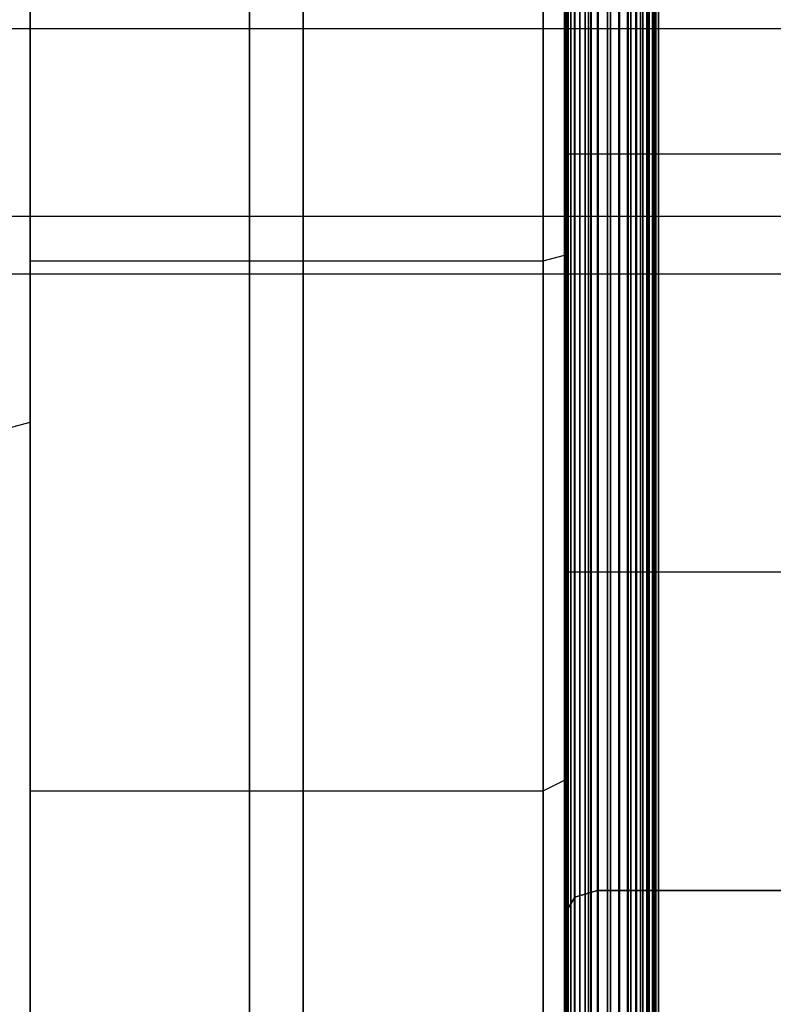
# Model space of a CAD drawing. Extents: x -1921 to 1764, y 21 to 2846.
# Drawn here: x -146 to -139, y 754 to 763 of the extents above; entities that cross this region are included whole.
import ezdxf

# ---------------------------------------------------------------- set-up
doc = ezdxf.new("R2010")
doc.units = 0
doc.header["$MEASUREMENT"] = 0

msp = doc.modelspace()

# ---------------------------------------------------------------- linework, layer by layer
at = {"flags": 128}
for points in [[(-13.3531, 735.091), (-143.2489, 735.091), (-143.7499, 735.592), (-143.7499, 735.8108), (-143.7499, 736.4529), (-143.7499, 737.5184), (-143.7499, 738.9862), (-143.7499, 740.842), (-143.7499, 743.0507), (-143.7499, 745.5769), (-143.7499, 748.3995), (-143.7499, 751.4621), (-143.7499, 754.7292), (-143.7499, 758.1445), (-143.7499, 761.6657), (-143.7499, 765.2434), (-143.7499, 768.8139), (-143.7499, 772.3351), (-143.7499, 775.7505), (-143.7499, 779.0176), (-143.7499, 782.0801), (-143.7499, 784.9027), (-143.7499, 787.4289), (-143.7499, 789.6376)], [(-143.7499, 789.6376), (-143.7499, 787.4289), (-143.7499, 784.9027), (-143.7499, 782.0801), (-143.7499, 779.0176), (-143.7499, 775.7505), (-143.7499, 772.3351), (-143.7499, 768.8139), (-143.7499, 765.2434), (-143.7499, 761.6657), (-143.7499, 758.1445), (-143.7499, 754.7292), (-143.7499, 751.4621), (-143.7499, 748.3995), (-143.7499, 745.5769), (-143.7499, 743.0507), (-143.7499, 740.842), (-143.7499, 738.9862), (-143.7499, 737.5184), (-143.7499, 736.4529), (-143.7499, 735.8108), (-143.7499, 735.592)], [(-143.7499, 788.2687), (-143.7499, 787.0691), (-143.7499, 785.4249), (-143.7499, 783.3785), (-143.7499, 780.9582), (-143.7499, 778.2132), (-143.7499, 775.2071), (-143.7499, 772.0035), (-143.7499, 768.6516), (-143.7499, 765.2434), (-143.7499, 761.828), (-143.7499, 758.4762), (-143.7499, 755.2726), (-143.7499, 752.2665), (-143.7499, 749.5215), (-143.7499, 747.1011), (-143.7499, 745.0548), (-143.7499, 743.4106), (-143.7499, 742.211), (-143.7499, 741.4842)], [(-143.7499, 741.4842), (-143.7499, 742.211), (-143.7499, 743.4106), (-143.7499, 745.0548), (-143.7499, 747.1011), (-143.7499, 749.5215), (-143.7499, 752.2665), (-143.7499, 755.2726), (-143.7499, 758.4762), (-143.7499, 761.828), (-143.7499, 765.2434), (-143.7499, 768.6516), (-143.7499, 772.0035), (-143.7499, 775.2071), (-143.7499, 778.2132), (-143.7499, 780.9582), (-143.7499, 783.3785), (-143.7499, 785.4249), (-143.7499, 787.0691), (-143.7499, 788.2687)], [(-145.8015, 741.6094), (-145.8015, 742.6801), (-145.8015, 744.0844), (-145.8015, 745.7929), (-145.8015, 747.7765), (-145.8015, 750.0175), (-145.8015, 752.4808), (-145.8015, 755.1255), (-145.8015, 757.9165), (-145.8015, 760.8128), (-145.8015, 763.7794), (-145.8015, 766.7576), (-145.8015, 769.7241), (-145.8015, 772.6146), (-145.8015, 775.4056), (-145.8015, 778.0503), (-145.8015, 780.5078), (-145.8015, 782.7429), (-145.8015, 784.7265), (-145.8015, 786.4233), (-145.8015, 786.3238), (-145.8015, 786.7276), (-145.8015, 788.0616)], [(-140.6123, 788.0341), (-140.6123, 787.1871), (-140.6123, 786.0266), (-140.6123, 784.5581), (-140.6123, 782.8091), (-140.6123, 780.807), (-140.6123, 778.574), (-140.6123, 776.1485), (-140.6123, 773.5634), (-140.6123, 770.8574), (-140.6123, 768.0688), (-140.6123, 765.2418), (-140.6123, 762.4093), (-140.6123, 759.6207), (-140.6123, 756.9147), (-140.6123, 754.3297), (-140.6123, 751.9041), (-140.6123, 749.6711), (-140.6123, 747.6691), (-140.6123, 745.92), (-140.6123, 744.4515), (-140.6123, 743.291), (-140.6123, 742.444), (-140.6123, 741.9325)], [(-140.6123, 741.9325), (-140.6123, 742.444), (-140.6123, 743.291), (-140.6123, 744.4515), (-140.6123, 745.92), (-140.6123, 747.6691), (-140.6123, 749.6711), (-140.6123, 751.9041), (-140.6123, 754.3297), (-140.6123, 756.9147), (-140.6123, 759.6207), (-140.6123, 762.4093), (-140.6123, 765.2418), (-140.6123, 768.0688), (-140.6123, 770.8574), (-140.6123, 773.5634), (-140.6123, 776.1485), (-140.6123, 778.574), (-140.6123, 780.807), (-140.6123, 782.8091), (-140.6123, 784.5581), (-140.6123, 786.0266), (-140.6123, 787.1871), (-140.6123, 788.0341)], [(-140.5573, 788.0506), (-140.5573, 787.2036), (-140.5573, 786.0431), (-140.5573, 784.5746), (-140.5573, 782.8256), (-140.5573, 780.818), (-140.5573, 778.585), (-140.5573, 776.154), (-140.5573, 773.5689), (-140.5573, 770.8629), (-140.5573, 768.0688), (-140.5573, 765.2363), (-140.5573, 762.4093), (-140.5573, 759.6152), (-140.5573, 756.9092), (-140.5573, 754.3242), (-140.5573, 751.8931), (-140.5573, 749.6601), (-140.5573, 747.6526), (-140.5573, 745.9035), (-140.5573, 744.435), (-140.5573, 743.2745), (-140.5573, 742.4275), (-140.5573, 741.916)], [(-140.5573, 741.916), (-140.5573, 742.4275), (-140.5573, 743.2745), (-140.5573, 744.435), (-140.5573, 745.9035), (-140.5573, 747.6526), (-140.5573, 749.6601), (-140.5573, 751.8931), (-140.5573, 754.3242), (-140.5573, 756.9092), (-140.5573, 759.6152), (-140.5573, 762.4093), (-140.5573, 765.2363), (-140.5573, 768.0688), (-140.5573, 770.8629), (-140.5573, 773.5689), (-140.5573, 776.154), (-140.5573, 778.585), (-140.5573, 780.818), (-140.5573, 782.8256), (-140.5573, 784.5746), (-140.5573, 786.0431), (-140.5573, 787.2036), (-140.5573, 788.0506)], [(-140.4968, 741.9105), (-140.4968, 742.422), (-140.4968, 743.269), (-140.4968, 744.435), (-140.4968, 745.898), (-140.4968, 747.6526), (-140.4968, 749.6546), (-140.4968, 751.8931), (-140.4968, 754.3187), (-140.4968, 756.9092), (-140.4968, 759.6152), (-140.4968, 762.4093), (-140.4968, 765.2363), (-140.4968, 768.0688), (-140.4968, 770.8629), (-140.4968, 773.5689), (-140.4968, 776.1595), (-140.4968, 778.585), (-140.4968, 780.8235), (-140.4968, 782.8256), (-140.4968, 784.5801), (-140.4968, 786.0431), (-140.4968, 787.2091), (-140.4968, 788.0561)], [(-140.4968, 788.0561), (-140.4968, 787.2091), (-140.4968, 786.0431), (-140.4968, 784.5801), (-140.4968, 782.8256), (-140.4968, 780.8235), (-140.4968, 778.585), (-140.4968, 776.1595), (-140.4968, 773.5689), (-140.4968, 770.8629), (-140.4968, 768.0688), (-140.4968, 765.2363), (-140.4968, 762.4093), (-140.4968, 759.6152), (-140.4968, 756.9092), (-140.4968, 754.3187), (-140.4968, 751.8931), (-140.4968, 749.6546), (-140.4968, 747.6526), (-140.4968, 745.898), (-140.4968, 744.435), (-140.4968, 743.269), (-140.4968, 742.422), (-140.4968, 741.9105)], [(-140.7113, 787.9681), (-140.7113, 787.1266), (-140.7113, 785.9661), (-140.7113, 784.5031), (-140.7113, 782.7596), (-140.7113, 780.763), (-140.7113, 778.5355), (-140.7113, 776.121), (-140.7113, 773.5414), (-140.7113, 770.8409), (-140.7113, 768.0633), (-140.7113, 765.2363), (-140.7113, 762.4148), (-140.7113, 759.6372), (-140.7113, 756.9367), (-140.7113, 754.3572), (-140.7113, 751.9426), (-140.7113, 749.7151), (-140.7113, 747.7186), (-140.7113, 745.975), (-140.7113, 744.512), (-140.7113, 743.3515), (-140.7113, 742.51), (-140.7113, 741.9985)], [(-140.7113, 741.9985), (-140.7113, 742.51), (-140.7113, 743.3515), (-140.7113, 744.512), (-140.7113, 745.975), (-140.7113, 747.7186), (-140.7113, 749.7151), (-140.7113, 751.9426), (-140.7113, 754.3572), (-140.7113, 756.9367), (-140.7113, 759.6372), (-140.7113, 762.4148), (-140.7113, 765.2363), (-140.7113, 768.0633), (-140.7113, 770.8409), (-140.7113, 773.5414), (-140.7113, 776.121), (-140.7113, 778.5355), (-140.7113, 780.763), (-140.7113, 782.7596), (-140.7113, 784.5031), (-140.7113, 785.9661), (-140.7113, 787.1266), (-140.7113, 787.9681)], [(-140.6618, 788.0066), (-140.6618, 787.1651), (-140.6618, 785.9991), (-140.6618, 784.5361), (-140.6618, 782.7926), (-140.6618, 780.785), (-140.6618, 778.5575), (-140.6618, 776.1375), (-140.6618, 773.5524), (-140.6618, 770.8519), (-140.6618, 768.0633), (-140.6618, 765.2363), (-140.6618, 762.4148), (-140.6618, 759.6262), (-140.6618, 756.9257), (-140.6618, 754.3407), (-140.6618, 751.9206), (-140.6618, 749.6931), (-140.6618, 747.6856), (-140.6618, 745.942), (-140.6618, 744.479), (-140.6618, 743.313), (-140.6618, 742.4715), (-140.6618, 741.96)], [(-140.6618, 741.96), (-140.6618, 742.4715), (-140.6618, 743.313), (-140.6618, 744.479), (-140.6618, 745.942), (-140.6618, 747.6856), (-140.6618, 749.6931), (-140.6618, 751.9206), (-140.6618, 754.3407), (-140.6618, 756.9257), (-140.6618, 759.6262), (-140.6618, 762.4148), (-140.6618, 765.2363), (-140.6618, 768.0633), (-140.6618, 770.8519), (-140.6618, 773.5524), (-140.6618, 776.1375), (-140.6618, 778.5575), (-140.6618, 780.785), (-140.6618, 782.7926), (-140.6618, 784.5361), (-140.6618, 785.9991), (-140.6618, 787.1651), (-140.6618, 788.0066)], [(-143.2489, 735.3098), (-143.2489, 735.966), (-143.2489, 737.0527), (-143.2489, 738.5487), (-143.2489, 740.4257), (-143.2489, 742.6767), (-143.2489, 745.2453), (-143.2489, 748.1173), (-143.2489, 751.2292), (-143.2489, 754.5528), (-143.2489, 758.0246), (-143.2489, 761.6093), (-143.2489, 765.2434), (-143.2489, 768.8704), (-143.2489, 772.4551), (-143.2489, 775.9269), (-143.2489, 779.2505), (-143.2489, 782.3624), (-143.2489, 785.2344), (-143.2489, 787.8029)], [(-143.2489, 787.8029), (-143.2489, 785.2344), (-143.2489, 782.3624), (-143.2489, 779.2505), (-143.2489, 775.9269), (-143.2489, 772.4551), (-143.2489, 768.8704), (-143.2489, 765.2434), (-143.2489, 761.6093), (-143.2489, 758.0246), (-143.2489, 754.5528), (-143.2489, 751.2292), (-143.2489, 748.1173), (-143.2489, 745.2453), (-143.2489, 742.6767), (-143.2489, 740.4257), (-143.2489, 738.5487), (-143.2489, 737.0527), (-143.2489, 735.966), (-143.2489, 735.3098), (-143.2489, 735.091)], [(-143.2489, 787.7888), (-143.2489, 786.6175), (-143.2489, 785.0086), (-143.2489, 782.9975), (-143.2489, 780.6265), (-143.2489, 777.945), (-143.2489, 775.0025), (-143.2489, 771.8623), (-143.2489, 768.5811), (-143.2489, 765.2434), (-143.2489, 761.8986), (-143.2489, 758.6173), (-143.2489, 755.4772), (-143.2489, 752.5346), (-143.2489, 749.8532), (-143.2489, 747.4822), (-143.2489, 745.4711), (-143.2489, 743.8622), (-143.2489, 742.6908), (-143.2489, 741.9781)], [(-143.2489, 741.9781), (-143.2489, 742.6908), (-143.2489, 743.8622), (-143.2489, 745.4711), (-143.2489, 747.4822), (-143.2489, 749.8532), (-143.2489, 752.5346), (-143.2489, 755.4772), (-143.2489, 758.6173), (-143.2489, 761.8986), (-143.2489, 765.2434), (-143.2489, 768.5811), (-143.2489, 771.8623), (-143.2489, 775.0025), (-143.2489, 777.945), (-143.2489, 780.6265), (-143.2489, 782.9975), (-143.2489, 785.0086), (-143.2489, 786.6175), (-143.2489, 787.7888)], [(-140.7938, 742.2075), (-140.7938, 742.7135), (-140.7938, 743.5495), (-140.7938, 744.699), (-140.7938, 746.1455), (-140.7938, 747.8726), (-140.7938, 749.8581), (-140.7938, 752.0636), (-140.7938, 754.4562), (-140.7938, 757.0137), (-140.7938, 759.6867), (-140.7938, 762.4423), (-140.7938, 765.2363), (-140.7938, 768.0358), (-140.7938, 770.7914), (-140.7938, 773.4644), (-140.7938, 776.022), (-140.7938, 778.4145), (-140.7938, 780.62), (-140.7938, 782.6056), (-140.7938, 784.3326), (-140.7938, 785.7791), (-140.7938, 786.9286), (-140.7938, 787.7646)], [(-145.8015, 787.6696), (-145.8015, 786.2361), (-145.8015, 784.5041), (-145.8015, 782.4855), (-145.8015, 780.2211), (-145.8015, 777.7402), (-145.8015, 775.0779), (-145.8015, 772.2752), (-145.8015, 769.3672), (-145.8015, 766.4065), (-145.8015, 763.4225), (-145.8015, 760.4618), (-145.8015, 757.5772), (-145.8015, 754.7979), (-145.8015, 752.1765), (-145.8015, 749.7366), (-145.8015, 747.5249), (-145.8015, 745.5706), (-145.8015, 743.8972), (-145.8015, 742.5397), (-145.8015, 741.5041)], [(-145.8015, 765.2363), (-145.8015, 762.5331), (-145.8015, 759.8884), (-145.8015, 757.349), (-145.8015, 754.9675), (-145.8015, 752.7968), (-145.8015, 750.8834), (-145.8015, 749.2568), (-145.8015, 747.9579), (-145.8015, 747.01), (-145.8015, 746.4366), (-145.8015, 746.2435), (-145.8015, 746.4366), (-145.8015, 747.01), (-145.8015, 747.9579), (-145.8015, 749.2568), (-145.8015, 750.8834), (-145.8015, 752.7968), (-145.8015, 754.9675), (-145.8015, 757.349), (-145.8015, 759.8884), (-145.8015, 762.5331), (-145.8015, 765.2363)], [(-141.0035, 765.2363), (-141.0035, 762.5331), (-141.0035, 759.8884), (-141.0035, 757.349), (-141.0035, 754.9675), (-141.0035, 752.7968), (-141.0035, 750.8834), (-141.0035, 749.2568), (-141.0035, 747.9579), (-141.0035, 747.01), (-141.0035, 746.4366), (-141.0035, 746.2435), (-141.0035, 746.4366), (-141.0035, 747.01), (-141.0035, 747.9579), (-141.0035, 749.2568), (-141.0035, 750.8834), (-141.0035, 752.7968), (-141.0035, 754.9675), (-141.0035, 757.349), (-141.0035, 759.8884), (-141.0035, 762.5331), (-141.0035, 765.2363)], [(-140.8046, 746.6297), (-140.8046, 747.2031), (-140.8046, 748.1393), (-140.8046, 749.4265), (-140.8046, 751.0297), (-140.8046, 752.9313), (-140.8046, 755.0787), (-140.8046, 757.4309), (-140.8046, 759.941), (-140.8046, 762.5623), (-140.8046, 765.2363)], [(-140.8046, 765.2363), (-140.8046, 762.5623), (-140.8046, 759.941), (-140.8046, 757.4309), (-140.8046, 755.0787), (-140.8046, 752.9313), (-140.8046, 751.0297), (-140.8046, 749.4265), (-140.8046, 748.1393), (-140.8046, 747.2031), (-140.8046, 746.6297), (-140.8046, 746.4424)], [(-140.7938, 752.2121), (-140.7938, 754.5387), (-140.7938, 757.0522), (-140.7938, 759.7032), (-140.7938, 762.4478), (-140.7938, 765.2363)], [(-140.7938, 765.2363), (-140.7938, 762.4478), (-140.7938, 759.7032), (-140.7938, 757.0522), (-140.7938, 754.5387), (-140.7938, 752.2121), (-140.7938, 750.1056), (-140.7938, 748.2631), (-140.7938, 746.7065), (-140.7938, 745.469), (-140.7938, 744.5725), (-140.7938, 744.0225)], [(-140.7938, 765.2363), (-140.7938, 762.4423), (-140.7938, 759.6867), (-140.7938, 757.0137), (-140.7938, 754.4562), (-140.7938, 752.0636), (-140.7938, 749.8581), (-140.7938, 747.8726), (-140.7938, 746.1455), (-140.7938, 744.699), (-140.7938, 743.5495), (-140.7938, 742.7135), (-140.7938, 742.2075), (-140.7938, 742.0425), (-140.7113, 741.828)], [(-140.7883, 765.2363), (-140.7883, 762.4368), (-140.7883, 759.6757), (-140.7883, 756.9917), (-140.7883, 754.4287), (-140.7883, 752.0251)], [(-140.7883, 752.0251), (-140.7883, 754.4287), (-140.7883, 756.9917), (-140.7883, 759.6757), (-140.7883, 762.4368), (-140.7883, 765.2363)], [(-140.7718, 765.2418), (-140.7718, 762.4313), (-140.7718, 759.6592), (-140.7718, 756.9697), (-140.7718, 754.4067), (-140.7718, 751.9976)], [(-140.7718, 751.9976), (-140.7718, 754.4067), (-140.7718, 756.9697), (-140.7718, 759.6592), (-140.7718, 762.4313), (-140.7718, 765.2418)], [(-140.7443, 765.2363), (-140.7443, 762.4203), (-140.7443, 759.6482), (-140.7443, 756.9532), (-140.7443, 754.3792), (-140.7443, 751.9646)], [(-140.7443, 751.9646), (-140.7443, 754.3792), (-140.7443, 756.9532), (-140.7443, 759.6482), (-140.7443, 762.4203), (-140.7443, 765.2363)], [(-140.5793, 744.0225), (-140.5793, 744.5725), (-140.5793, 745.469), (-140.5793, 746.7065), (-140.5793, 748.2631), (-140.5793, 750.1056), (-140.5793, 752.2121), (-140.5793, 754.5387), (-140.5793, 757.0522), (-140.5793, 759.7032), (-140.5793, 762.4478), (-140.5793, 765.2363)], [(-140.5793, 765.2363), (-140.5793, 762.4478), (-140.5793, 759.7032), (-140.5793, 757.0522), (-140.5793, 754.5387), (-140.5793, 752.2121), (-140.5793, 750.1056), (-140.5793, 748.2631), (-140.5793, 746.7065), (-140.5793, 745.469), (-140.5793, 744.5725), (-140.5793, 744.0225), (-140.5793, 743.841)], [(-140.5573, 765.2363), (-140.5573, 762.4313), (-140.5573, 759.6702), (-140.5573, 757.0082), (-140.5573, 754.4837), (-140.5573, 752.1461)], [(-140.5573, 752.1461), (-140.5573, 754.4837), (-140.5573, 757.0082), (-140.5573, 759.6702), (-140.5573, 762.4313), (-140.5573, 765.2363)], [(-140.4968, 765.2363), (-140.4968, 762.4093), (-140.4968, 759.6152), (-140.4968, 756.9092), (-140.4968, 754.3187), (-140.4968, 751.8931)], [(-140.4968, 751.8931), (-140.4968, 754.3187), (-140.4968, 756.9092), (-140.4968, 759.6152), (-140.4968, 762.4093), (-140.4968, 765.2363)], [(-140.4913, 765.2363), (-140.4913, 762.4203), (-140.4913, 759.6482), (-140.4913, 756.9752), (-140.4913, 754.4397), (-140.4913, 752.0911)], [(-140.4913, 752.0911), (-140.4913, 754.4397), (-140.4913, 756.9752), (-140.4913, 759.6482), (-140.4913, 762.4203), (-140.4913, 765.2363)], [(-140.4033, 765.2363), (-140.4033, 762.4093), (-140.4033, 759.6317), (-140.4033, 756.9477), (-140.4033, 754.4067), (-140.4033, 752.0526)], [(-140.4033, 752.0526), (-140.4033, 754.4067), (-140.4033, 756.9477), (-140.4033, 759.6317), (-140.4033, 762.4093), (-140.4033, 765.2363)], [(-140.2958, 743.9949), (-140.2958, 744.4607), (-140.2958, 745.232), (-140.2958, 746.2939), (-140.2958, 747.6261), (-140.2958, 749.2239), (-140.2958, 751.047), (-140.2958, 753.0855), (-140.2958, 755.2943), (-140.2958, 757.6533), (-140.2958, 760.1175), (-140.2958, 762.6619), (-140.2958, 765.2413)], [(-140.2958, 765.2413), (-140.2958, 762.6619), (-140.2958, 760.1175), (-140.2958, 757.6533), (-140.2958, 755.2943), (-140.2958, 753.0855), (-140.2958, 751.047), (-140.2958, 749.2239), (-140.2958, 747.6261), (-140.2958, 746.2939), (-140.2958, 745.232), (-140.2958, 744.4607), (-140.2958, 743.9949), (-140.2958, 743.8396)], [(-140.2958, 765.2363), (-140.2958, 762.727), (-140.2958, 760.2578), (-140.2958, 757.8737), (-140.2958, 755.6148), (-140.2958, 753.5212)], [(-140.2958, 746.1536), (-140.2958, 746.6445), (-140.2958, 747.4558), (-140.2958, 748.5677), (-140.2958, 749.9702), (-140.2958, 751.628), (-140.2958, 753.5212), (-140.2958, 755.6148), (-140.2958, 757.8737), (-140.2958, 760.2578), (-140.2958, 762.727), (-140.2958, 765.2363)], [(-140.2933, 765.2418), (-140.2933, 762.4093), (-140.2933, 759.6262), (-140.2933, 756.9422), (-140.2933, 754.3957), (-140.2933, 752.0416)], [(-140.2933, 752.0416), (-140.2933, 754.3957), (-140.2933, 756.9422), (-140.2933, 759.6262), (-140.2933, 762.4093), (-140.2933, 765.2418)], [(-140.2156, 745.0868), (-140.2156, 745.6077), (-140.2156, 746.4641), (-140.2156, 747.6362), (-140.2156, 749.1137), (-140.2156, 750.8667), (-140.2156, 752.8651), (-140.2156, 755.0789), (-140.2156, 757.463), (-140.2156, 759.9773), (-140.2156, 762.5868), (-140.2156, 765.2413)], [(-140.2156, 765.2413), (-140.2156, 762.5868), (-140.2156, 759.9773), (-140.2156, 757.463), (-140.2156, 755.0789), (-140.2156, 752.8651), (-140.2156, 750.8667), (-140.2156, 749.1137), (-140.2156, 747.6362), (-140.2156, 746.4641), (-140.2156, 745.6077), (-140.2156, 745.0868), (-140.2156, 744.9165)], [(-140.1833, 765.2418), (-140.1833, 762.4093), (-140.1833, 759.6317), (-140.1833, 756.9477), (-140.1833, 754.4067), (-140.1833, 752.0526)], [(-140.1833, 752.0526), (-140.1833, 754.4067), (-140.1833, 756.9477), (-140.1833, 759.6317), (-140.1833, 762.4093), (-140.1833, 765.2418)], [(-140.1305, 743.9949), (-140.1305, 744.4607), (-140.1305, 745.232), (-140.1305, 746.2939), (-140.1305, 747.6261), (-140.1305, 749.2239), (-140.1305, 751.047), (-140.1305, 753.0855), (-140.1305, 755.2943), (-140.1305, 757.6533), (-140.1305, 760.1175), (-140.1305, 762.6619), (-140.1305, 765.2413)], [(-140.1305, 765.2413), (-140.1305, 762.6619), (-140.1305, 760.1175), (-140.1305, 757.6533), (-140.1305, 755.2943), (-140.1305, 753.0855), (-140.1305, 751.047), (-140.1305, 749.2239), (-140.1305, 747.6261), (-140.1305, 746.2939), (-140.1305, 745.232), (-140.1305, 744.4607), (-140.1305, 743.9949), (-140.1305, 743.8396)], [(-140.0953, 765.2363), (-140.0953, 762.4203), (-140.0953, 759.6482), (-140.0953, 756.9752), (-140.0953, 754.4397), (-140.0953, 752.0911)], [(-140.0953, 752.0911), (-140.0953, 754.4397), (-140.0953, 756.9752), (-140.0953, 759.6482), (-140.0953, 762.4203), (-140.0953, 765.2363)], [(-140.0348, 765.2363), (-140.0348, 762.4313), (-140.0348, 759.6702), (-140.0348, 757.0082), (-140.0348, 754.4837), (-140.0348, 752.1461)], [(-140.0348, 752.1461), (-140.0348, 754.4837), (-140.0348, 757.0082), (-140.0348, 759.6702), (-140.0348, 762.4313), (-140.0348, 765.2363)], [(-140.0128, 765.2363), (-140.0128, 762.4478), (-140.0128, 759.7032), (-140.0128, 757.0522), (-140.0128, 754.5387), (-140.0128, 752.2121)], [(-140.0128, 752.2121), (-140.0128, 754.5387), (-140.0128, 757.0522), (-140.0128, 759.7032), (-140.0128, 762.4478), (-140.0128, 765.2363)], [(-140.0128, 765.2363), (-140.0128, 762.4478), (-140.0128, 759.7032), (-140.0128, 757.0522), (-140.0128, 754.5387), (-140.0128, 752.2121), (-140.0128, 750.1056), (-140.0128, 748.2631), (-140.0128, 746.7065), (-140.0128, 745.469), (-140.0128, 744.5725), (-140.0128, 744.0225), (-140.0128, 744.5725), (-140.0128, 745.469), (-140.0128, 746.7065), (-140.0128, 748.2631), (-140.0128, 750.1056), (-140.0128, 752.2121), (-140.0128, 754.5387), (-140.0128, 757.0522), (-140.0128, 759.7032), (-140.0128, 762.4478), (-140.0128, 765.2363)], [(-139.9652, 752.8801), (-139.9652, 755.0889), (-139.9652, 757.468), (-139.9652, 759.9823), (-139.9652, 762.5868), (-139.9652, 765.2413)], [(-139.9652, 765.2413), (-139.9652, 762.5868), (-139.9652, 759.9823), (-139.9652, 757.468), (-139.9652, 755.0889), (-139.9652, 752.8801), (-139.9652, 750.8817), (-139.9652, 749.1287), (-139.9652, 747.6562), (-139.9652, 746.4792), (-139.9652, 745.6277), (-139.9652, 745.1068)], [(-139.9652, 746.1536), (-139.9652, 746.6445), (-139.9652, 747.4558), (-139.9652, 748.5677), (-139.9652, 749.9702), (-139.9652, 751.628), (-139.9652, 753.5212), (-139.9652, 755.6148), (-139.9652, 757.8737), (-139.9652, 760.2578), (-139.9652, 762.727), (-139.9652, 765.2363)], [(-139.9652, 765.2363), (-139.9652, 762.727), (-139.9652, 760.2578), (-139.9652, 757.8737), (-139.9652, 755.6148), (-139.9652, 753.5212)], [(-139.9248, 744.5175), (-139.9248, 745.051), (-139.9248, 745.931), (-139.9248, 747.1411), (-139.9248, 748.6591), (-139.9248, 750.4631), (-139.9248, 752.5146), (-139.9248, 754.7917), (-139.9248, 757.2392), (-139.9248, 759.8297), (-139.9248, 762.5138), (-139.9248, 765.2363)], [(-139.9248, 765.2363), (-139.9248, 762.5138), (-139.9248, 759.8297), (-139.9248, 757.2392), (-139.9248, 754.7917), (-139.9248, 752.5146), (-139.9248, 750.4631), (-139.9248, 748.6591), (-139.9248, 747.1411), (-139.9248, 745.931), (-139.9248, 745.051), (-139.9248, 744.5175), (-139.9248, 744.3415)], [(-140.7977, 764.5896), (-140.7977, 762.6083), (-140.7977, 760.6722), (-140.7977, 758.8145), (-140.7977, 757.0638), (-140.7977, 755.4532), (-140.7977, 754.0073), (-140.7977, 752.751), (-140.7977, 751.7088), (-140.7977, 750.8973), (-140.7977, 750.3248), (-140.7977, 750.0076), (-140.7977, 749.9499), (-140.7977, 750.1477), (-140.7977, 750.6049), (-140.7977, 751.3093), (-140.7977, 752.2484), (-140.7977, 753.4101), (-140.7977, 754.7694), (-140.7977, 756.31), (-140.7977, 757.9989), (-140.7977, 759.8113), (-140.7977, 761.7185), (-140.7977, 763.6834)], [(-140.7442, 763.2632), (-140.7442, 761.3231), (-140.7442, 759.4488), (-140.7442, 757.6734), (-140.7442, 756.0258), (-140.7442, 754.5387), (-140.7442, 753.2329), (-140.7442, 752.1331), (-140.7442, 751.2598), (-140.7442, 750.6214), (-140.7442, 750.2342), (-140.7442, 750.1065), (-140.7442, 750.2342), (-140.7442, 750.6214), (-140.7442, 751.2598), (-140.7442, 752.1331), (-140.7442, 753.2329), (-140.7442, 754.5387), (-140.7442, 756.0258), (-140.7442, 757.6734), (-140.7442, 759.4488), (-140.7442, 761.3231), (-140.7442, 763.2632)], [(-140.7071, 763.2673), (-140.7071, 761.3354), (-140.7071, 759.4653), (-140.7071, 757.694), (-140.7071, 756.0546), (-140.7071, 754.5717), (-140.7071, 753.27), (-140.7071, 752.1743), (-140.7071, 751.301), (-140.7071, 750.6667), (-140.7071, 750.2795), (-140.7071, 750.1518), (-140.7071, 750.2795), (-140.7071, 750.6667), (-140.7071, 751.301), (-140.7071, 752.1743), (-140.7071, 753.27), (-140.7071, 754.5717), (-140.7071, 756.0546), (-140.7071, 757.694), (-140.7071, 759.4653), (-140.7071, 761.3354), (-140.7071, 763.2673)], [(-140.6618, 763.2756), (-140.6618, 761.3437), (-140.6618, 759.4777), (-140.6618, 757.7146), (-140.6618, 756.0752), (-140.6618, 754.5964), (-140.6618, 753.2988), (-140.6618, 752.2073), (-140.6618, 751.334), (-140.6618, 750.7037), (-140.6618, 750.3165), (-140.6618, 750.1888), (-140.6618, 750.3165), (-140.6618, 750.7037), (-140.6618, 751.334), (-140.6618, 752.2073), (-140.6618, 753.2988), (-140.6618, 754.5964), (-140.6618, 756.0752), (-140.6618, 757.7146), (-140.6618, 759.4777), (-140.6618, 761.3437), (-140.6618, 763.2756)], [(-140.6123, 763.2797), (-140.6123, 761.3519), (-140.6123, 759.49), (-140.6123, 757.727), (-140.6123, 756.0958), (-140.6123, 754.617), (-140.6123, 753.3194), (-140.6123, 752.2279), (-140.6123, 751.3587), (-140.6123, 750.7285), (-140.6123, 750.3454), (-140.6123, 750.2177), (-140.6123, 750.3454), (-140.6123, 750.7285), (-140.6123, 751.3587), (-140.6123, 752.2279), (-140.6123, 753.3194), (-140.6123, 754.617), (-140.6123, 756.0958), (-140.6123, 757.727), (-140.6123, 759.49), (-140.6123, 761.3519), (-140.6123, 763.2797)], [(-140.5547, 763.2797), (-140.5547, 761.356), (-140.5547, 759.4983), (-140.5547, 757.7352), (-140.5547, 756.104), (-140.5547, 754.6293), (-140.5547, 753.3359), (-140.5547, 752.2443), (-140.5547, 751.3752), (-140.5547, 750.7449), (-140.5547, 750.3619), (-140.5547, 750.2342), (-140.5547, 750.3619), (-140.5547, 750.7449), (-140.5547, 751.3752), (-140.5547, 752.2443), (-140.5547, 753.3359), (-140.5547, 754.6293), (-140.5547, 756.104), (-140.5547, 757.7352), (-140.5547, 759.4983), (-140.5547, 761.356), (-140.5547, 763.2797)], [(-140.497, 750.366), (-140.497, 750.7491), (-140.497, 751.3793), (-140.497, 752.2484), (-140.497, 753.34), (-140.497, 754.6335), (-140.497, 756.1081), (-140.497, 757.7394), (-140.497, 759.4983), (-140.497, 761.356), (-140.497, 763.2797)], [(-140.497, 763.2797), (-140.497, 761.356), (-140.497, 759.4983), (-140.497, 757.7394), (-140.497, 756.1081), (-140.497, 754.6335), (-140.497, 753.34), (-140.497, 752.2484), (-140.497, 751.3793), (-140.497, 750.7491), (-140.497, 750.366), (-140.497, 750.2383)], [(-140.7977, 763.1767), (-140.7977, 761.1459), (-140.7977, 759.177), (-140.7977, 757.2904), (-140.7977, 755.5232), (-140.7977, 753.9003), (-140.7977, 752.4379)], [(-140.7977, 752.4379), (-140.7977, 753.9003), (-140.7977, 755.5232), (-140.7977, 757.2904), (-140.7977, 759.177), (-140.7977, 761.1459), (-140.7977, 763.1767)], [(-140.7895, 763.2509), (-140.7895, 761.2942), (-140.7895, 759.4076), (-140.7895, 757.6199), (-140.7895, 755.9599), (-140.7895, 754.4605), (-140.7895, 753.1464), (-140.7895, 752.0384), (-140.7895, 751.1569), (-140.7895, 750.5184), (-140.7895, 750.1271), (-140.7895, 749.9994), (-140.7895, 750.1271), (-140.7895, 750.5184), (-140.7895, 751.1569), (-140.7895, 752.0384), (-140.7895, 753.1464), (-140.7895, 754.4605), (-140.7895, 755.9599), (-140.7895, 757.6199), (-140.7895, 759.4076), (-140.7895, 761.2942), (-140.7895, 763.2509)], [(-140.773, 763.255), (-140.773, 761.3066), (-140.773, 759.4282), (-140.773, 757.6446), (-140.773, 755.9969), (-140.773, 754.5017), (-140.773, 753.1917), (-140.773, 752.0878), (-140.773, 751.2104), (-140.773, 750.5719), (-140.773, 750.1847), (-140.773, 750.0529), (-140.773, 750.1847), (-140.773, 750.5719), (-140.773, 751.2104), (-140.773, 752.0878), (-140.773, 753.1917), (-140.773, 754.5017), (-140.773, 755.9969), (-140.773, 757.6446), (-140.773, 759.4282), (-140.773, 761.3066), (-140.773, 763.255)], [(-140.3734, 763.1767), (-140.3734, 761.1459), (-140.3734, 759.177), (-140.3734, 757.2904), (-140.3734, 755.5232), (-140.3734, 753.9003), (-140.3734, 752.4379)], [(-140.3734, 752.4379), (-140.3734, 753.9003), (-140.3734, 755.5232), (-140.3734, 757.2904), (-140.3734, 759.177), (-140.3734, 761.1459), (-140.3734, 763.1767)], [(-140.291, 748.2569), (-140.291, 748.6277), (-140.291, 749.2414), (-140.291, 750.09), (-140.291, 751.161), (-140.291, 752.4338), (-140.291, 753.8961), (-140.291, 755.5191), (-140.291, 757.2904), (-140.291, 759.1728), (-140.291, 761.1459), (-140.291, 763.1767)], [(-140.291, 763.1767), (-140.291, 761.1459), (-140.291, 759.1728), (-140.291, 757.2904), (-140.291, 755.5191), (-140.291, 753.8961), (-140.291, 752.4338), (-140.291, 751.161), (-140.291, 750.09), (-140.291, 749.2414), (-140.291, 748.6277), (-140.291, 748.2569), (-140.291, 748.1334)], [(-140.2087, 748.2322), (-140.2087, 748.6071), (-140.2087, 749.2208), (-140.2087, 750.0694), (-140.2087, 751.1404), (-140.2087, 752.4173), (-140.2087, 753.8797), (-140.2087, 755.5067), (-140.2087, 757.278), (-140.2087, 759.1646), (-140.2087, 761.1377), (-140.2087, 763.1726)], [(-140.2087, 763.1726), (-140.2087, 761.1377), (-140.2087, 759.1646), (-140.2087, 757.278), (-140.2087, 755.5067), (-140.2087, 753.8797), (-140.2087, 752.4173), (-140.2087, 751.1404), (-140.2087, 750.0694), (-140.2087, 749.2208), (-140.2087, 748.6071), (-140.2087, 748.2322), (-140.2087, 748.1086)], [(-140.1386, 748.1951), (-140.1386, 748.5659), (-140.1386, 749.1838), (-140.1386, 750.0364), (-140.1386, 751.1074), (-140.1386, 752.3844), (-140.1386, 753.8508), (-140.1386, 755.4861), (-140.1386, 757.2574), (-140.1386, 759.1481), (-140.1386, 761.1295), (-140.1386, 763.1685)], [(-140.1386, 763.1685), (-140.1386, 761.1295), (-140.1386, 759.1481), (-140.1386, 757.2574), (-140.1386, 755.4861), (-140.1386, 753.8508), (-140.1386, 752.3844), (-140.1386, 751.1074), (-140.1386, 750.0364), (-140.1386, 749.1838), (-140.1386, 748.5659), (-140.1386, 748.1951), (-140.1386, 748.0675)], [(-140.0727, 748.1416), (-140.0727, 748.5164), (-140.0727, 749.1343), (-140.0727, 749.987), (-140.0727, 751.0662), (-140.0727, 752.3473), (-140.0727, 753.8179), (-140.0727, 755.4532), (-140.0727, 757.2327), (-140.0727, 759.1316), (-140.0727, 761.1171), (-140.0727, 763.1643)], [(-140.0727, 763.1643), (-140.0727, 761.1171), (-140.0727, 759.1316), (-140.0727, 757.2327), (-140.0727, 755.4532), (-140.0727, 753.8179), (-140.0727, 752.3473), (-140.0727, 751.0662), (-140.0727, 749.987), (-140.0727, 749.1343), (-140.0727, 748.5164), (-140.0727, 748.1416), (-140.0727, 748.0139)], [(-140.7977, 748.1416), (-140.3734, 748.1416), (-140.0727, 748.0139), (-139.9491, 747.7173), (-139.9491, 747.845), (-139.9491, 748.224), (-139.9491, 748.8542), (-139.9491, 749.7234), (-139.9491, 750.8191), (-139.9491, 752.1208), (-139.9491, 753.6201), (-139.9491, 755.2843), (-139.9491, 757.0968), (-139.9491, 759.0245), (-139.9491, 761.043), (-139.9491, 763.1273)], [(-140.0192, 748.0757), (-140.0192, 748.4547), (-140.0192, 749.0767), (-140.0192, 749.9335), (-140.0192, 751.0127), (-140.0192, 752.2979), (-140.0192, 753.7767), (-140.0192, 755.4202), (-140.0192, 757.2039), (-140.0192, 759.1069), (-140.0192, 761.1006), (-140.0192, 763.1561)], [(-140.0192, 763.1561), (-140.0192, 761.1006), (-140.0192, 759.1069), (-140.0192, 757.2039), (-140.0192, 755.4202), (-140.0192, 753.7767), (-140.0192, 752.2979), (-140.0192, 751.0127), (-140.0192, 749.9335), (-140.0192, 749.0767), (-140.0192, 748.4547), (-140.0192, 748.0757), (-140.0192, 747.9521)], [(-139.9821, 748.0057), (-139.9821, 748.3805), (-139.9821, 749.0066), (-139.9821, 749.8675), (-139.9821, 750.9509), (-139.9821, 752.2443), (-139.9821, 753.7272), (-139.9821, 755.3749), (-139.9821, 757.1709), (-139.9821, 759.0822), (-139.9821, 761.0841), (-139.9821, 763.1479)], [(-139.9821, 763.1479), (-139.9821, 761.0841), (-139.9821, 759.0822), (-139.9821, 757.1709), (-139.9821, 755.3749), (-139.9821, 753.7272), (-139.9821, 752.2443), (-139.9821, 750.9509), (-139.9821, 749.8675), (-139.9821, 749.0066), (-139.9821, 748.3805), (-139.9821, 748.0057), (-139.9821, 747.878)], [(-139.9574, 747.9274), (-139.9574, 748.3064), (-139.9574, 748.9325), (-139.9574, 749.7975), (-139.9574, 750.885), (-139.9574, 752.1825), (-139.9574, 753.6737), (-139.9574, 755.3296), (-139.9574, 757.1338), (-139.9574, 759.0534), (-139.9574, 761.0636), (-139.9574, 763.1355)], [(-139.9574, 763.1355), (-139.9574, 761.0636), (-139.9574, 759.0534), (-139.9574, 757.1338), (-139.9574, 755.3296), (-139.9574, 753.6737), (-139.9574, 752.1825), (-139.9574, 750.885), (-139.9574, 749.7975), (-139.9574, 748.9325), (-139.9574, 748.3064), (-139.9574, 747.9274), (-139.9574, 747.7997)], [(-139.9491, 763.1273), (-139.9491, 761.043), (-139.9491, 759.0245), (-139.9491, 757.0968), (-139.9491, 755.2843), (-139.9491, 753.6201), (-139.9491, 752.1208)], [(-139.9491, 752.1208), (-139.9491, 753.6201), (-139.9491, 755.2843), (-139.9491, 757.0968), (-139.9491, 759.0245), (-139.9491, 761.043), (-139.9491, 763.1273)], [(-139.9491, 763.1273), (-139.9491, 761.043), (-139.9491, 759.0245), (-139.9491, 757.0968), (-139.9491, 755.2843), (-139.9491, 753.6201), (-139.9491, 752.1208), (-139.9491, 750.8191), (-139.9491, 749.7234), (-139.9491, 748.8542), (-139.9491, 748.224), (-139.9491, 747.845), (-139.9491, 747.7173)], [(-139.9491, 763.119), (-139.9491, 761.0265), (-139.9491, 758.9998), (-139.9491, 757.0597), (-139.9491, 755.2431), (-139.9491, 753.5666)], [(-139.9491, 753.5666), (-139.9491, 755.2431), (-139.9491, 757.0597), (-139.9491, 758.9998), (-139.9491, 761.0265), (-139.9491, 763.119)], [(-140.8046, 762.8959), (-140.8046, 760.6139), (-140.8046, 758.4431), (-140.8046, 756.4362), (-140.8046, 754.6516), (-140.8046, 753.1244), (-140.8046, 751.8957), (-140.8046, 751.0005), (-140.8046, 750.4505), (-140.8046, 750.2632), (-140.8046, 750.4505), (-140.8046, 751.0005), (-140.8046, 751.8957), (-140.8046, 753.1244), (-140.8046, 754.6516), (-140.8046, 756.4362), (-140.8046, 758.4431), (-140.8046, 760.6139), (-140.8046, 762.8959)], [(-140.2958, 752.3142), (-140.2958, 754.0421), (-140.2958, 755.9955), (-140.2958, 758.1341), (-140.2958, 760.4231), (-140.2958, 762.8071)], [(-140.2958, 762.8071), (-140.2958, 760.4231), (-140.2958, 758.1341), (-140.2958, 755.9955), (-140.2958, 754.0421), (-140.2958, 752.3142), (-140.2958, 750.8567), (-140.2958, 749.6847), (-140.2958, 748.8332), (-140.2958, 748.3123)], [(-140.1305, 748.3123), (-140.1305, 748.8332), (-140.1305, 749.6847), (-140.1305, 750.8567), (-140.1305, 752.3142), (-140.1305, 754.0421), (-140.1305, 755.9955), (-140.1305, 758.1341), (-140.1305, 760.4231), (-140.1305, 762.8071)], [(-140.1305, 762.8071), (-140.1305, 760.4231), (-140.1305, 758.1341), (-140.1305, 755.9955), (-140.1305, 754.0421), (-140.1305, 752.3142), (-140.1305, 750.8567), (-140.1305, 749.6847), (-140.1305, 748.8332), (-140.1305, 748.3123), (-140.1305, 748.142)], [(-163.0858, 762.6911), (-127.3119, 762.6911)], [(-140.8046, 761.5208), (-123.8187, 761.5208), (-123.6432, 761.5442), (-111.5255, 761.5442), (-111.3265, 761.5969)], [(-163.0858, 760.9357), (-127.3119, 760.9357)], [(-145.8015, 760.5203), (-141.0035, 760.5203), (-140.8046, 760.5729)], [(-163.0858, 760.3974), (-127.3119, 760.3974)], [(-146.0004, 758.958), (-145.8015, 759.0107)], [(-140.8046, 757.6123), (-123.8187, 757.6123), (-123.6432, 757.6649), (-111.5255, 757.6649), (-111.3265, 757.7644)], [(-145.8015, 755.5644), (-141.0035, 755.5644), (-140.8046, 755.6638)]]:
    msp.add_lwpolyline(points, dxfattribs=at)
for points in [[(-140.7977, 754.4193), (-140.7071, 754.5717), (-140.497, 754.6335), (-140.7071, 754.5717)], [(-132.1021, 754.6335), (-140.497, 754.6335)]]:
    msp.add_lwpolyline(points, close=True, dxfattribs=at)

doc.saveas('drawing.dxf')
